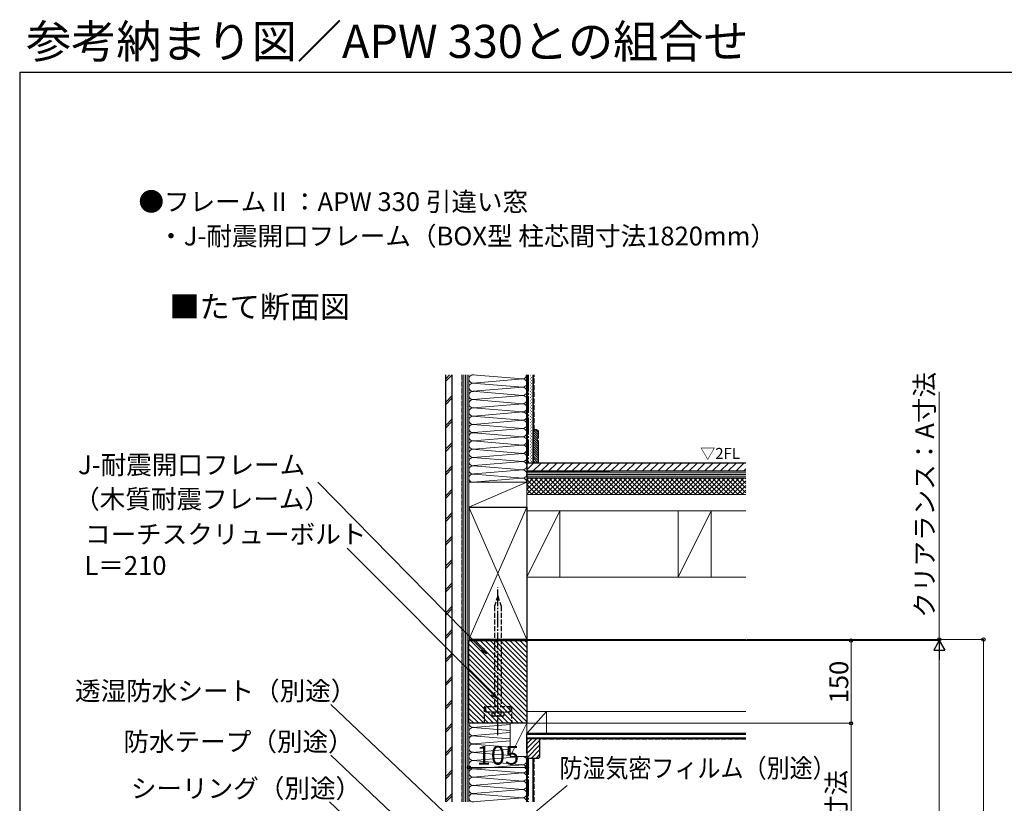
# Model space of a CAD drawing. Extents: x 350 to 3850, y 420 to 5615.
# Drawn here: x 350 to 2135, y 4195 to 5615 of the extents above; entities that cross this region are included whole.
import ezdxf

# ---------------------------------------------------------------- set-up
doc = ezdxf.new("R2010")
doc.units = 0
for name, pattern in [('YCENTER_1', [13, 10, -1, 1, -1]), ('YDOT_1', [2, 1, -1]), ('YHIDDEN_1', [4, 3, -1])]:
    doc.linetypes.add(name, pattern=pattern)
for name, color, linetype, lineweight in [('USER1', 3, 'CONTINUOUS', 13), ('YKK_13', 4, 'CONTINUOUS', 30), ('YKK_D', 6, 'CONTINUOUS', 13), ('YKK_ZWAK', 7, 'CONTINUOUS', 30), ('YSS_K', 3, 'CONTINUOUS', 13), ('YSS_KE', 3, 'CONTINUOUS', 30)]:
    doc.layers.add(name, color=color, linetype=linetype, lineweight=lineweight)
doc.styles.add('text-b', font='txt')

msp = doc.modelspace()

# ---------------------------------------------------------------- linework, layer by layer
at = {"layer": 'YKK_13', "linetype": 'YCENTER_1', "ltscale": 3}
msp.add_line((1217, 4318.2), (1217, 4585.5), dxfattribs=at)
at = {"layer": 'YKK_13', "linetype": 'YHIDDEN_1', "ltscale": 3}
for p, q in [((1217, 4570.5), (1211, 4551.8)), ((1217, 4570.5), (1223, 4551.8)), ((1211, 4551.8), (1211, 4369.5)), ((1223, 4551.8), (1223, 4369.5)), ((1242, 4369.5), (1192, 4369.5)), ((1192, 4369.5), (1192, 4339.5)), ((1194.5, 4369.5), (1194.5, 4360.5)), ((1194.5, 4360.5), (1239.5, 4360.5)), ((1206, 4360.5), (1228, 4360.5)), ((1206, 4360.5), (1206, 4353.4)), ((1228, 4360.5), (1228, 4353.4)), ((1239.5, 4360.5), (1239.5, 4369.5)), ((1242, 4369.5), (1242, 4339.5)), ((1207.5, 4352.5), (1206, 4353.4)), ((1226.5, 4352.5), (1207.5, 4352.5)), ((1226.5, 4352.5), (1228, 4353.4))]:
    msp.add_line(p, q, dxfattribs=at)
at = {"layer": 'YKK_13'}
for p, q in [((1164.5, 4339.5), (1164.5, 4489.5)), ((1164.5, 4489.5), (1269.5, 4489.5)), ((1164.5, 4339.5), (1164.5, 4489.5)), ((1164.5, 4489.5), (1269.5, 4489.5)), ((1269.5, 4489.5), (1269.5, 4339.5)), ((1269.5, 4489.5), (1269.5, 4339.5)), ((1269.5, 4339.5), (1164.5, 4339.5)), ((1269.5, 4339.5), (1164.5, 4339.5))]:
    msp.add_line(p, q, dxfattribs=at)
at = {"layer": 'YKK_13', "linetype": 'Continuous'}
for p, q in [((1269.5, 4378.2), (1164.5, 4483.2)), ((1269.5, 4387.2), (1167.2, 4489.5)), ((1269.5, 4396.2), (1176.1, 4489.5)), ((1269.5, 4405.1), (1185.1, 4489.5)), ((1269.5, 4414.1), (1194.1, 4489.5)), ((1269.5, 4423.1), (1203.1, 4489.5)), ((1269.5, 4432.1), (1212.1, 4489.5)), ((1269.5, 4441.1), (1221, 4489.5)), ((1269.5, 4450), (1230, 4489.5)), ((1269.5, 4459), (1239, 4489.5)), ((1269.5, 4468), (1248, 4489.5)), ((1269.5, 4477), (1257, 4489.5)), ((1269.5, 4486), (1265.9, 4489.5)), ((1269.5, 4369.2), (1164.5, 4474.2)), ((1269.5, 4360.2), (1164.5, 4465.2)), ((1269.5, 4351.3), (1164.5, 4456.3)), ((1269.5, 4342.3), (1164.5, 4447.3)), ((1263.3, 4339.5), (1164.5, 4438.3)), ((1254.3, 4339.5), (1164.5, 4429.3)), ((1245.3, 4339.5), (1164.5, 4420.3)), ((1236.3, 4339.5), (1164.5, 4411.3)), ((1227.4, 4339.5), (1164.5, 4402.4)), ((1218.4, 4339.5), (1164.5, 4393.4)), ((1209.4, 4339.5), (1164.5, 4384.4)), ((1200.4, 4339.5), (1164.5, 4375.4)), ((1191.4, 4339.5), (1164.5, 4366.4)), ((1182.5, 4339.5), (1164.5, 4357.5)), ((1173.5, 4339.5), (1164.5, 4348.5))]:
    msp.add_line(p, q, dxfattribs=at)
at = {"layer": 'YKK_13', "linetype": 'YDOT_1'}
for p, q in [((1211.5, 4360.5), (1211.5, 4353.4)), ((1222.5, 4360.5), (1222.5, 4353.4))]:
    msp.add_line(p, q, dxfattribs=at)
for centre, radius, start, end in [((1208.8, 4357.4), 4.86, 235.6158, 304.3842), ((1217, 4370.7), 18.2, 252.412, 287.588), ((1225.2, 4357.4), 4.86, 235.6158, 304.3842)]:
    msp.add_arc(centre, radius, start, end, dxfattribs=at)
at = {"layer": 'YKK_D'}
for p, q in [((2017.5, 4491.5), (2017.5, 4940.8)), ((1188.3, 4474.1), (890.7, 4776.6)), ((1207.3, 4392.9), (943.9, 4657.2)), ((1270.5, 4489.5), (2018.5, 4489.5)), ((1270.5, 4489.5), (2018.5, 4489.5)), ((1270.5, 4489.5), (1858.5, 4489.5)), ((1668, 4491.5), (2098.5, 4491.5)), ((1668, 4491.5), (2018.5, 4491.5)), ((1857.5, 4489.5), (1857.5, 4339.5)), ((2017.5, 4489.5), (2017.5, 4491.5)), ((2017.5, 4489.5), (2017.5, 4477.5)), ((2097.5, 4491.5), (2097.5, 3212)), ((2017.5, 4469.5), (2017.5, 3232)), ((1142.8, 4156.8), (914.4, 4373.6)), ((1270.5, 4339.5), (1858.5, 4339.5)), ((1270.5, 4339.5), (1858.5, 4339.5)), ((1857.5, 4339.5), (1857.5, 3997)), ((1142.8, 4064.8), (914.4, 4281.6)), ((1269.5, 4259.5), (1164.5, 4259.5)), ((1281.2, 4175.5), (1342.7, 4226.5)), ((1118.1, 4002.9), (912.1, 4197.4))]:
    msp.add_line(p, q, dxfattribs=at)
at = {"layer": 'YKK_D', "lineweight": -2}
for p, q in [((2017.5, 4489.5), (2007.5, 4472.2)), ((2017.5, 4489.5), (2027.5, 4472.2)), ((2017.5, 4489.5), (2017.5, 4454.9)), ((2007.5, 4472.2), (2027.5, 4472.2))]:
    msp.add_line(p, q, dxfattribs=at)
at = {"layer": 'YKK_D', "linetype": 'ByBlock', "lineweight": -2}
for p, q in [((1196.7, 4465.5), (1186, 4471.8)), ((1196.7, 4465.5), (1188.3, 4474.1)), ((1190.6, 4476.3), (1196.7, 4465.5)), ((1215.7, 4384.4), (1207.3, 4392.9)), ((1209.6, 4395.1), (1215.7, 4384.4)), ((1215.7, 4384.4), (1205, 4390.6))]:
    msp.add_line(p, q, dxfattribs=at)
for centre in [(1857.5, 4489.5), (2017.5, 4491.5), (2097.5, 4491.5), (1857.5, 4339.5), (1857.5, 4339.5), (1164.5, 4259.5), (1269.5, 4259.5)]:
    msp.add_circle(centre, 3, dxfattribs=at)
at = {"layer": 'YKK_ZWAK'}
for q in [(350, 420), (3850, 5520)]:
    msp.add_line((350, 5520), q, dxfattribs=at)
at = {"layer": 'YSS_K'}
for p, q in [((1122.5, 4959.9), (1134, 4971.4)), ((1122.5, 4964.2), (1129.7, 4971.4)), ((1152.5, 4197), (1152.5, 4971.4)), ((1155.5, 4197), (1155.5, 4971.4)), ((1158.5, 4197), (1158.5, 4971.4)), ((1161.5, 4971.4), (1161.5, 4197)), ((1164.5, 4971.4), (1164.5, 4197)), ((1262.4, 4963.9), (1170.7, 4971.5)), ((1172.5, 4956.5), (1262.4, 4963.9)), ((1271, 4971.4), (1271, 4811.5)), ((1280.5, 4971.4), (1280.5, 4811.5)), ((1262.4, 4948.9), (1170.7, 4956.5)), ((1172.5, 4941.5), (1262.4, 4948.9)), ((1122.5, 4921.7), (1134.4, 4933.6)), ((1122.5, 4917.5), (1134.5, 4929.5)), ((1262.4, 4933.9), (1170.7, 4941.5)), ((1172.5, 4926.5), (1262.4, 4933.9)), ((1164.5, 4776.5), (1164.5, 4926.5)), ((1262.4, 4919), (1170.7, 4926.6)), ((1262.4, 4904), (1171.6, 4911.5)), ((1172.5, 4911.6), (1262.4, 4919)), ((1269.5, 4776.5), (1269.5, 4926.5)), ((1262.4, 4889), (1170.7, 4896.6)), ((1173.5, 4896.7), (1262.4, 4904)), ((1173.6, 4896.7), (1262.4, 4904)), ((1269.5, 4847.6), (1269.5, 4907.6)), ((1122.5, 4879.3), (1134.5, 4891.3)), ((1122.5, 4875.1), (1134.5, 4887.1)), ((1262.4, 4874), (1171.6, 4881.5)), ((1172.5, 4881.6), (1262.4, 4889)), ((1171.7, 4851.5), (1262.4, 4859)), ((1172.9, 4866.4), (1262.4, 4859)), ((1173.6, 4866.7), (1262.4, 4874)), ((1282, 4871.5), (1282, 4811.5)), ((1282, 4870.9), (1291, 4861.9)), ((1282, 4866.6), (1291, 4857.6)), ((1282, 4862.4), (1289, 4855.4)), ((1282, 4858.2), (1291, 4849.2)), ((1285.6, 4871.5), (1291, 4866.1)), ((1122.5, 4836.9), (1134.5, 4848.9)), ((1122.5, 4832.6), (1134.5, 4844.6)), ((1171.4, 4851.5), (1262.4, 4844)), ((1173.5, 4836.7), (1262.4, 4844)), ((1282, 4853.9), (1291, 4844.9)), ((1282, 4849.7), (1291, 4840.7)), ((1282, 4845.4), (1291, 4836.4)), ((1282, 4841.2), (1291, 4832.2)), ((1262.4, 4829), (1170.7, 4836.6)), ((1262.4, 4814), (1171.6, 4821.5)), ((1172.5, 4821.6), (1262.4, 4829)), ((1282, 4837), (1291, 4828)), ((1282, 4832.7), (1291, 4823.7)), ((1282, 4828.5), (1291, 4819.5)), ((1282, 4824.2), (1291, 4815.2)), ((1122.5, 4794.5), (1134.4, 4806.3)), ((1172.9, 4806.4), (1262.4, 4799)), ((1173.6, 4806.7), (1262.4, 4814)), ((1282, 4820), (1290.5, 4811.5)), ((1282, 4815.7), (1286.2, 4811.5)), ((1282, 4811.5), (1291, 4811.5)), ((1122.5, 4790.2), (1134.5, 4802.2)), ((1262.4, 4799), (1173.5, 4791.7)), ((1173.5, 4791.3), (1262.4, 4784)), ((1667, 4793.5), (1269.5, 4793.5)), ((1667, 4790.5), (1269.5, 4790.5)), ((1667, 4787.5), (1269.5, 4787.5)), ((1164.5, 4731.5), (1269.5, 4776.5)), ((1269.5, 4776.5), (1164.5, 4776.5)), ((1164.5, 4731.5), (1164.5, 4776.5)), ((1171.7, 4776.5), (1260.5, 4783.8)), ((1421, 4784.5), (1269.5, 4784.5)), ((1269.5, 4784.5), (1421, 4784.5)), ((1269.5, 4731.5), (1269.5, 4776.5)), ((1122.5, 4752), (1134.5, 4764)), ((1122.5, 4747.8), (1134.5, 4759.8)), ((1269.5, 4754.5), (1667, 4754.5)), ((1122.5, 4709.6), (1134.5, 4721.6)), ((1122.5, 4705.4), (1134.5, 4717.4)), ((1164.5, 4731.5), (1269.5, 4731.5)), ((1164.5, 4731.5), (1269.5, 4491.5)), ((1269.5, 4731.5), (1164.5, 4491.5)), ((1269.5, 4731.5), (1269.5, 4321)), ((1329.5, 4724.5), (1269.5, 4604.5)), ((1269.5, 4724.5), (1667, 4724.5)), ((1329.5, 4724.5), (1329.5, 4604.5)), ((1543.8, 4604.5), (1543.8, 4724.5)), ((1603.8, 4724.5), (1543.8, 4604.5)), ((1603.8, 4724.5), (1603.8, 4604.5)), ((1122.5, 4667.2), (1134.4, 4679)), ((1122.5, 4662.9), (1134.5, 4674.9)), ((1122.5, 4624.8), (1134.5, 4636.8)), ((1122.5, 4620.5), (1134.5, 4632.5)), ((1122.5, 4582.3), (1134.5, 4594.3)), ((1122.5, 4578.1), (1134.5, 4590.1)), ((1269.5, 4604.5), (1667, 4604.5)), ((1122.5, 4539.9), (1134.4, 4551.8)), ((1122.5, 4535.7), (1134.5, 4547.7)), ((1122.5, 4497.5), (1134.5, 4509.5)), ((1122.5, 4493.2), (1134.5, 4505.2)), ((1164.5, 4489.5), (1164.5, 4197)), ((1269.5, 4491.5), (1667, 4491.5)), ((1269.5, 4489.5), (1269.5, 4197)), ((1122.5, 4455), (1134.5, 4467)), ((1122.5, 4450.8), (1134.5, 4462.8)), ((1122.5, 4412.6), (1134.4, 4424.5)), ((1122.5, 4408.4), (1134.5, 4420.4)), ((1122.5, 4370.2), (1134.5, 4382.2)), ((1122.5, 4366), (1134.5, 4378)), ((1305.5, 4361), (1269.5, 4361)), ((1305.5, 4361), (1269.5, 4321)), ((1269.5, 4361), (1667, 4361)), ((1269.5, 4321), (1269.5, 4361)), ((1272, 4363.2), (1272.2, 4363.2)), ((1305.5, 4321), (1305.5, 4361)), ((1122.5, 4327.8), (1134.5, 4339.8)), ((1164.5, 4197), (1164.5, 4347)), ((1269.5, 4339.5), (1239.5, 4339.5)), ((1239.5, 4339.5), (1239.5, 4279.5)), ((1269.5, 4339.5), (1239.5, 4279.5)), ((1269.5, 4279.5), (1269.5, 4339.5)), ((1122.5, 4323.5), (1134.5, 4335.5)), ((1239.5, 4326.4), (1171.6, 4332)), ((1172.5, 4332.1), (1239.5, 4337.6)), ((1173.5, 4317.2), (1239.5, 4322.6)), ((1173.6, 4317.2), (1239.5, 4322.6)), ((1239.5, 4311.4), (1170.7, 4317.1)), ((1172.5, 4302.1), (1239.5, 4307.6)), ((1667, 4319.5), (1269.5, 4319.5)), ((1667, 4313), (1269.5, 4313)), ((1269.5, 4302.1), (1278.9, 4311.5)), ((1269.5, 4293.6), (1287.4, 4311.5)), ((1269.5, 4285.1), (1293.5, 4309.1)), ((1122.5, 4285.3), (1134.4, 4297.2)), ((1122.5, 4281.1), (1134.5, 4293.1)), ((1239.5, 4292.6), (1170.7, 4286.9)), ((1239.5, 4296.4), (1171.6, 4302)), ((1173.6, 4286.8), (1239.5, 4281.4)), ((1269.5, 4276.6), (1293.5, 4300.6)), ((1277.9, 4276.5), (1293.5, 4292.1)), ((1262.4, 4279.5), (1171.6, 4272)), ((1262.4, 4264.5), (1171.6, 4272)), ((1239.5, 4279.5), (1269.5, 4279.5)), ((1271, 4276.4), (1271, 4197)), ((1280.5, 4276.4), (1280.5, 4197)), ((1286.4, 4276.5), (1293.5, 4283.6)), ((1122.5, 4242.9), (1134.5, 4254.9)), ((1122.5, 4238.7), (1134.5, 4250.7)), ((1262.4, 4249.5), (1170.7, 4257.1)), ((1262.4, 4249.5), (1171.6, 4242)), ((1173.6, 4257.2), (1262.4, 4264.5)), ((1262.4, 4234.5), (1170.7, 4226.9)), ((1172.5, 4241.9), (1262.4, 4234.5)), ((1262.4, 4219.5), (1171.6, 4212)), ((1173.5, 4226.8), (1262.4, 4219.5)), ((1173.6, 4226.8), (1262.4, 4219.5)), ((1122.5, 4200.5), (1134.5, 4212.5)), ((1123.3, 4197), (1134.5, 4208.2)), ((1262.4, 4204.5), (1170.7, 4196.9)), ((1172.5, 4211.9), (1262.4, 4204.5))]:
    msp.add_line(p, q, dxfattribs=at)
at = {"layer": 'YSS_K', "linetype": 'Continuous'}
for p, q in [((1269.5, 4969.6), (1269.9, 4969.6)), ((1269.5, 4964), (1269.9, 4964)), ((1272.3, 4966.8), (1272.7, 4966.8)), ((1275.6, 4969.6), (1276, 4969.6)), ((1275.6, 4964), (1276, 4964)), ((1278.4, 4966.8), (1278.8, 4966.8)), ((1281.6, 4969.6), (1282, 4969.6)), ((1281.6, 4964), (1282, 4964)), ((1269.5, 4958.3), (1269.9, 4958.3)), ((1269.5, 4952.7), (1269.9, 4952.7)), ((1269.5, 4947), (1269.9, 4947)), ((1272.3, 4961.2), (1272.7, 4961.2)), ((1272.3, 4955.5), (1272.7, 4955.5)), ((1272.3, 4949.8), (1272.7, 4949.8)), ((1275.6, 4958.3), (1276, 4958.3)), ((1275.6, 4952.7), (1276, 4952.7)), ((1275.6, 4947), (1276, 4947)), ((1278.4, 4961.2), (1278.8, 4961.2)), ((1278.4, 4955.5), (1278.8, 4955.5)), ((1278.4, 4949.8), (1278.8, 4949.8)), ((1281.6, 4958.3), (1282, 4958.3)), ((1281.6, 4952.7), (1282, 4952.7)), ((1281.6, 4947), (1282, 4947)), ((1269.5, 4941.3), (1269.9, 4941.3)), ((1269.5, 4935.7), (1269.9, 4935.7)), ((1269.5, 4930), (1269.9, 4930)), ((1272.3, 4944.2), (1272.7, 4944.2)), ((1272.3, 4938.5), (1272.7, 4938.5)), ((1272.3, 4932.9), (1272.7, 4932.9)), ((1275.6, 4941.3), (1276, 4941.3)), ((1275.6, 4935.7), (1276, 4935.7)), ((1275.6, 4930), (1276, 4930)), ((1278.4, 4944.2), (1278.8, 4944.2)), ((1278.4, 4938.5), (1278.8, 4938.5)), ((1278.4, 4932.9), (1278.8, 4932.9)), ((1281.6, 4941.3), (1282, 4941.3)), ((1281.6, 4935.7), (1282, 4935.7)), ((1281.6, 4930), (1282, 4930)), ((1269.5, 4924.4), (1269.9, 4924.4)), ((1269.5, 4918.7), (1269.9, 4918.7)), ((1269.5, 4913), (1269.9, 4913)), ((1272.3, 4927.2), (1272.7, 4927.2)), ((1272.3, 4921.5), (1272.7, 4921.5)), ((1272.3, 4915.9), (1272.7, 4915.9)), ((1272.3, 4910.2), (1272.7, 4910.2)), ((1275.6, 4924.4), (1276, 4924.4)), ((1275.6, 4918.7), (1276, 4918.7)), ((1275.6, 4913), (1276, 4913)), ((1278.4, 4927.2), (1278.8, 4927.2)), ((1278.4, 4921.5), (1278.8, 4921.5)), ((1278.4, 4915.9), (1278.8, 4915.9)), ((1278.4, 4910.2), (1278.8, 4910.2)), ((1281.6, 4924.4), (1282, 4924.4)), ((1281.6, 4918.7), (1282, 4918.7)), ((1281.6, 4913), (1282, 4913)), ((1269.5, 4907.4), (1269.9, 4907.4)), ((1269.5, 4901.7), (1269.9, 4901.7)), ((1269.5, 4896.1), (1269.9, 4896.1)), ((1272.3, 4904.6), (1272.7, 4904.6)), ((1272.3, 4898.9), (1272.7, 4898.9)), ((1272.3, 4893.2), (1272.7, 4893.2)), ((1275.6, 4907.4), (1276, 4907.4)), ((1275.6, 4901.7), (1276, 4901.7)), ((1275.6, 4896.1), (1276, 4896.1)), ((1278.4, 4904.6), (1278.8, 4904.6)), ((1278.4, 4898.9), (1278.8, 4898.9)), ((1278.4, 4893.2), (1278.8, 4893.2)), ((1281.6, 4907.4), (1282, 4907.4)), ((1281.6, 4901.7), (1282, 4901.7)), ((1281.6, 4896.1), (1282, 4896.1)), ((1269.5, 4890.4), (1269.9, 4890.4)), ((1269.5, 4884.7), (1269.9, 4884.7)), ((1269.5, 4879.1), (1269.9, 4879.1)), ((1272.3, 4887.6), (1272.7, 4887.6)), ((1272.3, 4881.9), (1272.7, 4881.9)), ((1272.3, 4876.3), (1272.7, 4876.3)), ((1275.6, 4890.4), (1276, 4890.4)), ((1275.6, 4884.7), (1276, 4884.7)), ((1275.6, 4879.1), (1276, 4879.1)), ((1278.4, 4887.6), (1278.8, 4887.6)), ((1278.4, 4881.9), (1278.8, 4881.9)), ((1278.4, 4876.3), (1278.8, 4876.3)), ((1281.6, 4890.4), (1282, 4890.4)), ((1281.6, 4884.7), (1282, 4884.7)), ((1281.6, 4879.1), (1282, 4879.1)), ((1269.5, 4873.4), (1269.9, 4873.4)), ((1269.5, 4867.8), (1269.9, 4867.8)), ((1269.5, 4862.1), (1269.9, 4862.1)), ((1272.3, 4870.6), (1272.7, 4870.6)), ((1272.3, 4864.9), (1272.7, 4864.9)), ((1272.3, 4859.3), (1272.7, 4859.3)), ((1275.6, 4873.4), (1276, 4873.4)), ((1275.6, 4867.8), (1276, 4867.8)), ((1275.6, 4862.1), (1276, 4862.1)), ((1278.4, 4870.6), (1278.8, 4870.6)), ((1278.4, 4864.9), (1278.8, 4864.9)), ((1278.4, 4859.3), (1278.8, 4859.3)), ((1281.6, 4873.4), (1282, 4873.4)), ((1281.6, 4867.8), (1282, 4867.8)), ((1281.6, 4862.1), (1282, 4862.1)), ((1269.5, 4856.4), (1269.9, 4856.4)), ((1269.5, 4850.8), (1269.9, 4850.8)), ((1269.5, 4845.1), (1269.9, 4845.1)), ((1269.5, 4839.5), (1269.9, 4839.5)), ((1272.3, 4853.6), (1272.7, 4853.6)), ((1272.3, 4848), (1272.7, 4848)), ((1272.3, 4842.3), (1272.7, 4842.3)), ((1275.6, 4856.4), (1276, 4856.4)), ((1275.6, 4850.8), (1276, 4850.8)), ((1275.6, 4845.1), (1276, 4845.1)), ((1275.6, 4839.5), (1276, 4839.5)), ((1278.4, 4853.6), (1278.8, 4853.6)), ((1278.4, 4848), (1278.8, 4848)), ((1278.4, 4842.3), (1278.8, 4842.3)), ((1281.6, 4856.4), (1282, 4856.4)), ((1281.6, 4850.8), (1282, 4850.8)), ((1281.6, 4845.1), (1282, 4845.1)), ((1281.6, 4839.5), (1282, 4839.5)), ((1269.5, 4833.8), (1269.9, 4833.8)), ((1269.5, 4828.1), (1269.9, 4828.1)), ((1269.5, 4822.5), (1269.9, 4822.5)), ((1272.3, 4836.6), (1272.7, 4836.6)), ((1272.3, 4831), (1272.7, 4831)), ((1272.3, 4825.3), (1272.7, 4825.3)), ((1275.6, 4833.8), (1276, 4833.8)), ((1275.6, 4828.1), (1276, 4828.1)), ((1275.6, 4822.5), (1276, 4822.5)), ((1278.4, 4836.6), (1278.8, 4836.6)), ((1278.4, 4831), (1278.8, 4831)), ((1278.4, 4825.3), (1278.8, 4825.3)), ((1281.6, 4833.8), (1282, 4833.8)), ((1281.6, 4828.1), (1282, 4828.1)), ((1281.6, 4822.5), (1282, 4822.5)), ((1269.5, 4816.8), (1269.9, 4816.8)), ((1269.5, 4799.4), (1281.6, 4811.5)), ((1272.3, 4819.7), (1272.7, 4819.7)), ((1272.3, 4814), (1272.7, 4814)), ((1275.6, 4816.8), (1276, 4816.8)), ((1278.4, 4819.7), (1278.8, 4819.7)), ((1278.4, 4814), (1278.8, 4814)), ((1280.7, 4796.5), (1295.7, 4811.5)), ((1281.6, 4816.8), (1282, 4816.8)), ((1294.9, 4796.5), (1309.9, 4811.5)), ((1309, 4796.5), (1324, 4811.5)), ((1323.2, 4796.5), (1338.2, 4811.5)), ((1337.3, 4796.5), (1352.3, 4811.5)), ((1351.4, 4796.5), (1366.4, 4811.5)), ((1365.6, 4796.5), (1380.6, 4811.5)), ((1379.7, 4796.5), (1394.7, 4811.5)), ((1393.9, 4796.5), (1408.9, 4811.5)), ((1408, 4796.5), (1423, 4811.5)), ((1422.1, 4796.5), (1437.1, 4811.5)), ((1436.3, 4796.5), (1451.3, 4811.5)), ((1450.4, 4796.5), (1465.4, 4811.5)), ((1464.6, 4796.5), (1479.6, 4811.5)), ((1478.7, 4796.5), (1493.7, 4811.5)), ((1492.9, 4796.5), (1507.9, 4811.5)), ((1507, 4796.5), (1522, 4811.5)), ((1521.1, 4796.5), (1536.1, 4811.5)), ((1535.3, 4796.5), (1550.3, 4811.5)), ((1549.4, 4796.5), (1564.4, 4811.5)), ((1563.6, 4796.5), (1578.6, 4811.5)), ((1577.7, 4796.5), (1592.7, 4811.5)), ((1591.9, 4796.5), (1606.9, 4811.5)), ((1606, 4796.5), (1621, 4811.5)), ((1620.1, 4796.5), (1635.1, 4811.5)), ((1634.3, 4796.5), (1649.3, 4811.5)), ((1648.4, 4796.5), (1663.4, 4811.5)), ((1662.6, 4796.5), (1667, 4800.9)), ((1269.5, 4780.5), (1273.5, 4784.5)), ((1269.5, 4772), (1282, 4784.5)), ((1269.5, 4763.5), (1290.5, 4784.5)), ((1269.5, 4755), (1299, 4784.5)), ((1296.3, 4754.5), (1269.5, 4781.3)), ((1287.8, 4754.5), (1269.5, 4772.8)), ((1304.8, 4754.5), (1274.8, 4784.5)), ((1277.5, 4754.5), (1307.5, 4784.5)), ((1313.3, 4754.5), (1283.3, 4784.5)), ((1286, 4754.5), (1316, 4784.5)), ((1321.8, 4754.5), (1291.8, 4784.5)), ((1294.4, 4754.5), (1324.4, 4784.5)), ((1330.3, 4754.5), (1300.3, 4784.5)), ((1302.9, 4754.5), (1332.9, 4784.5)), ((1338.7, 4754.5), (1308.7, 4784.5)), ((1311.4, 4754.5), (1341.4, 4784.5)), ((1347.2, 4754.5), (1317.2, 4784.5)), ((1319.9, 4754.5), (1349.9, 4784.5)), ((1355.7, 4754.5), (1325.7, 4784.5)), ((1328.4, 4754.5), (1358.4, 4784.5)), ((1364.2, 4754.5), (1334.2, 4784.5)), ((1336.9, 4754.5), (1366.9, 4784.5)), ((1372.7, 4754.5), (1342.7, 4784.5)), ((1345.3, 4754.5), (1375.3, 4784.5)), ((1381.2, 4754.5), (1351.2, 4784.5)), ((1353.8, 4754.5), (1383.8, 4784.5)), ((1389.7, 4754.5), (1359.7, 4784.5)), ((1362.3, 4754.5), (1392.3, 4784.5)), ((1398.1, 4754.5), (1368.1, 4784.5)), ((1370.8, 4754.5), (1400.8, 4784.5)), ((1406.6, 4754.5), (1376.6, 4784.5)), ((1379.3, 4754.5), (1409.3, 4784.5)), ((1415.1, 4754.5), (1385.1, 4784.5)), ((1387.8, 4754.5), (1417.8, 4784.5)), ((1423.6, 4754.5), (1393.6, 4784.5)), ((1396.3, 4754.5), (1426.3, 4784.5)), ((1432.1, 4754.5), (1402.1, 4784.5)), ((1404.7, 4754.5), (1434.7, 4784.5)), ((1440.6, 4754.5), (1410.6, 4784.5)), ((1413.2, 4754.5), (1443.2, 4784.5)), ((1449, 4754.5), (1419, 4784.5)), ((1421.7, 4754.5), (1451.7, 4784.5)), ((1457.5, 4754.5), (1427.5, 4784.5)), ((1430.2, 4754.5), (1460.2, 4784.5)), ((1466, 4754.5), (1436, 4784.5)), ((1438.7, 4754.5), (1468.7, 4784.5)), ((1474.5, 4754.5), (1444.5, 4784.5)), ((1447.2, 4754.5), (1477.2, 4784.5)), ((1483, 4754.5), (1453, 4784.5)), ((1455.7, 4754.5), (1485.7, 4784.5)), ((1491.5, 4754.5), (1461.5, 4784.5)), ((1464.1, 4754.5), (1494.1, 4784.5)), ((1500, 4754.5), (1470, 4784.5)), ((1472.6, 4754.5), (1502.6, 4784.5)), ((1508.4, 4754.5), (1478.4, 4784.5)), ((1481.1, 4754.5), (1511.1, 4784.5)), ((1516.9, 4754.5), (1486.9, 4784.5)), ((1489.6, 4754.5), (1519.6, 4784.5)), ((1525.4, 4754.5), (1495.4, 4784.5)), ((1498.1, 4754.5), (1528.1, 4784.5)), ((1533.9, 4754.5), (1503.9, 4784.5)), ((1506.6, 4754.5), (1536.6, 4784.5)), ((1542.4, 4754.5), (1512.4, 4784.5)), ((1515.1, 4754.5), (1545.1, 4784.5)), ((1550.9, 4754.5), (1520.9, 4784.5)), ((1523.5, 4754.5), (1553.5, 4784.5)), ((1559.4, 4754.5), (1529.4, 4784.5)), ((1532, 4754.5), (1562, 4784.5)), ((1567.8, 4754.5), (1537.8, 4784.5)), ((1540.5, 4754.5), (1570.5, 4784.5)), ((1576.3, 4754.5), (1546.3, 4784.5)), ((1549, 4754.5), (1579, 4784.5)), ((1584.8, 4754.5), (1554.8, 4784.5)), ((1557.5, 4754.5), (1587.5, 4784.5)), ((1593.3, 4754.5), (1563.3, 4784.5)), ((1566, 4754.5), (1596, 4784.5)), ((1601.8, 4754.5), (1571.8, 4784.5)), ((1574.5, 4754.5), (1604.5, 4784.5)), ((1610.3, 4754.5), (1580.3, 4784.5)), ((1582.9, 4754.5), (1612.9, 4784.5)), ((1618.8, 4754.5), (1588.8, 4784.5)), ((1591.4, 4754.5), (1621.4, 4784.5)), ((1627.2, 4754.5), (1597.2, 4784.5)), ((1599.9, 4754.5), (1629.9, 4784.5)), ((1635.7, 4754.5), (1605.7, 4784.5)), ((1608.4, 4754.5), (1638.4, 4784.5)), ((1644.2, 4754.5), (1614.2, 4784.5)), ((1616.9, 4754.5), (1646.9, 4784.5)), ((1652.7, 4754.5), (1622.7, 4784.5)), ((1625.4, 4754.5), (1655.4, 4784.5)), ((1661.2, 4754.5), (1631.2, 4784.5)), ((1633.8, 4754.5), (1663.8, 4784.5)), ((1667, 4757.2), (1639.7, 4784.5)), ((1642.3, 4754.5), (1667, 4779.2)), ((1667, 4765.6), (1648.2, 4784.5)), ((1650.8, 4754.5), (1667, 4770.7)), ((1667, 4774.1), (1656.6, 4784.5)), ((1667, 4782.6), (1665.1, 4784.5)), ((1279.3, 4754.5), (1269.5, 4764.3)), ((1270.9, 4754.5), (1269.5, 4755.9)), ((1659.3, 4754.5), (1667, 4762.2))]:
    msp.add_line(p, q, dxfattribs=at)
at = {"layer": 'YSS_K', "linetype": 'YHIDDEN_1', "ltscale": 3}
for p, q in [((1283, 4871.5), (1283, 4971.4)), ((1667, 4310.5), (1293.5, 4310.5)), ((1283, 4197), (1283, 4276.4))]:
    msp.add_line(p, q, dxfattribs=at)
at = {"layer": 'YSS_K'}
for centre, start, end in [((1172, 4963.9), 78.2164, 281.7838), ((1261.4, 4971.4), 258.2165, 0), ((1262, 4956.4), 258.2165, 101.7835), ((1172, 4948.9), 78.2164, 281.7838), ((1262, 4941.4), 258.2165, 101.7835), ((1172, 4933.9), 78.2164, 281.7838), ((1262, 4926.4), 258.2165, 101.7835), ((1172, 4919), 78.2164, 281.7838), ((1172, 4904), 78.2167, 281.7838), ((1262, 4911.5), 258.2165, 101.7835), ((1172, 4889), 78.2164, 281.7838), ((1262, 4896.5), 258.2165, 101.7836), ((1262, 4896.5), 258.2165, 101.7835), ((1172, 4874), 78.2167, 281.7838), ((1262, 4881.5), 258.2165, 101.7835), ((1172, 4859), 78.2167, 281.7838), ((1262, 4866.5), 258.2165, 101.7835), ((1262, 4851.5), 258.2165, 101.7835), ((1172, 4844), 78.2167, 281.7836), ((1262, 4836.5), 258.2165, 101.7836), ((1172, 4829), 78.2164, 281.7838), ((1172, 4814), 78.2167, 281.7838), ((1262, 4821.5), 258.2165, 101.7835), ((1172, 4799), 78.2167, 281.7838), ((1262, 4806.5), 258.2165, 101.7835), ((1172, 4784), 78.2167, 281.7838), ((1262, 4791.5), 258.2165, 101.7835), ((1262, 4776.5), 0, 101.7835), ((1172, 4339.7), 179.9479, 281.7833), ((1172, 4324.5), 78.2167, 281.7838), ((1172, 4309.5), 78.2164, 281.7838), ((1172, 4294.5), 78.2162, 281.7836), ((1172, 4279.5), 78.2162, 281.7833), ((1172, 4264.5), 78.2167, 281.7838), ((1262, 4272), 258.2165, 101.7835), ((1172, 4249.5), 78.2164, 281.7838), ((1262, 4257), 258.2165, 101.7835), ((1262, 4242), 258.2165, 101.7835), ((1172, 4234.5), 78.2162, 281.7836), ((1262, 4227), 258.2164, 101.7835), ((1262, 4227), 258.2165, 101.7835), ((1172, 4219.5), 78.2162, 281.7833), ((1262, 4212), 258.2165, 101.7835), ((1172, 4204.5), 78.2162, 281.7836), ((1262, 4197), 359.9934, 101.7835)]:
    msp.add_arc(centre, 7.5, start, end, dxfattribs=at)
at = {"layer": 'YSS_KE'}
for p, q in [((1122.5, 4197), (1122.5, 4971.4)), ((1134.5, 4197), (1134.5, 4971.4)), ((1269.5, 4811.5), (1269.5, 4971.4)), ((1282, 4811.5), (1282, 4971.4)), ((1269.5, 4934.6), (1269.5, 4919.6)), ((1269.5, 4907.6), (1269.5, 4919.6)), ((1287, 4871.5), (1282, 4871.5)), ((1291, 4856.5), (1291, 4867.5)), ((1291, 4811.5), (1291, 4851.5)), ((1269.5, 4818.5), (1269.5, 4761.5)), ((1667, 4811.5), (1269.5, 4811.5)), ((1269.5, 4796.5), (1421, 4796.5)), ((1667, 4796.5), (1269.5, 4796.5)), ((1269.5, 4784.5), (1667, 4784.5)), ((1164.5, 4731.5), (1269.5, 4731.5)), ((1164.5, 4731.5), (1164.5, 4491.5)), ((1269.5, 4731.5), (1269.5, 4491.5)), ((1269.5, 4491.5), (1164.5, 4491.5)), ((1667, 4321), (1269.5, 4321)), ((1269.5, 4286), (1269.5, 4321)), ((1667, 4311.5), (1269.5, 4311.5)), ((1269.5, 4311.5), (1269.5, 4276.5)), ((1293.5, 4278.5), (1293.5, 4311.5)), ((1269.5, 4197), (1269.5, 4276.5)), ((1269.5, 4276.5), (1291.5, 4276.5)), ((1282, 4197), (1282, 4276.4)), ((1291.5, 4276.5), (1293.5, 4278.5))]:
    msp.add_line(p, q, dxfattribs=at)
at = {"layer": 'YSS_KE', "linetype": 'YHIDDEN_1', "ltscale": 3}
msp.add_line((1151.5, 4971.4), (1151.5, 4197), dxfattribs=at)
at = {"layer": 'YSS_KE', "linetype": 'YCENTER_1', "ltscale": 3}
for p, q in [((1272, 4971.4), (1272, 4811.5)), ((1272, 4276.4), (1272, 4197))]:
    msp.add_line(p, q, dxfattribs=at)
at = {"layer": 'YSS_KE'}
for centre, radius, start, end in [((1287, 4867.5), 4, 360, 90), ((1291, 4854), 2.5, 90, 270)]:
    msp.add_arc(centre, radius, start, end, dxfattribs=at)

# ---------------------------------------------------------------- texts
at = {"layer": 'USER1', "style": 'text-b'}
for s, height, p in [('参考納まり図／APW 330との組合せ', 60, (361.4, 5546)), ('●フレームⅡ：APW 330 引違い窓', 34, (565.4, 5268.3)), ('   ・J-耐震開口フレーム（BOX型 柱芯間寸法1820mm）', 34, (570, 5206)), ('■たて断面図', 40, (621.6, 5074.8)), ('▽2FL', 20, (1584, 4818.8))]:
    msp.add_text(s, height=height, dxfattribs=at).set_placement(p)
at = {"layer": 'YKK_D', "style": 'text-b'}
for s, p in [(' クリアランス：A寸法', (2007.9, 4520.5)), ('150', (1852.5, 4375.7)), ('調整寸法', (1847.9, 4069.5))]:
    msp.add_text(s, height=34, rotation=90, dxfattribs=at).set_placement(p)
for s, p in [('J-耐震開口フレーム', (455.8, 4791.2)), ('（木質耐震フレーム）', (448.8, 4729.1)), ('コーチスクリューボルト', (468.4, 4665.4)), ('L＝210', (467.4, 4608.7)), ('透湿防水シート（別途）', (450.3, 4381.3)), ('防水テープ（別途）', (538.2, 4289.2)), ('105', (1178.6, 4264.5)), ('シーリング（別途）', (551.7, 4204.5))]:
    msp.add_text(s, height=34, dxfattribs=at).set_placement(p)
at = {"layer": 'YKK_D', "style": 'text-b', "width": 0.9}
msp.add_text('防湿気密フィルム（別途）', height=34, dxfattribs=at).set_placement((1328.6, 4241.3))

doc.saveas('drawing.dxf')
